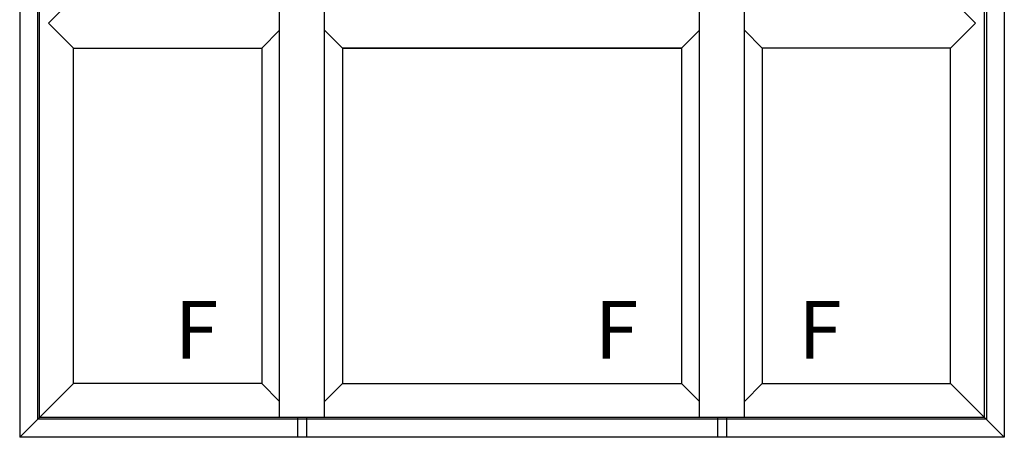
# Model space of a CAD drawing. Extents: x 175 to 1929, y 210 to 2812.
# Drawn here: x 1798 to 1875, y 2546 to 2578 of the extents above; entities that cross this region are included whole.
import ezdxf

# ---------------------------------------------------------------- set-up
doc = ezdxf.new("R2010")
doc.units = 0
doc.layers.add('YKK_A1', color=4, linetype='CONTINUOUS', lineweight=30)
doc.styles.add('text-b', font='txt')

msp = doc.modelspace()

# ---------------------------------------------------------------- linework, layer by layer
at = {"layer": 'YKK_A1'}
for p, q in [((1798.3, 2627), (1798.3, 2545.7)), ((1875, 2627), (1875, 2545.7)), ((1799.7, 2625.6), (1799.7, 2547.1)), ((1799.85, 2547.25), (1799.85, 2625.45)), ((1818.55, 2547.25), (1818.55, 2625.45)), ((1822.05, 2547.25), (1822.05, 2625.45)), ((1851.25, 2547.25), (1851.25, 2625.45)), ((1854.75, 2547.25), (1854.75, 2625.45)), ((1873.45, 2547.25), (1873.45, 2625.45)), ((1873.6, 2625.6), (1873.6, 2547.1)), ((1802.5, 2579.9), (1800.55, 2577.95)), ((1870.8, 2579.9), (1872.75, 2577.95)), ((1802.5, 2576), (1800.55, 2577.95)), ((1870.8, 2576), (1872.75, 2577.95)), ((1817.15, 2576), (1818.55, 2577.4)), ((1823.45, 2576), (1822.05, 2577.4)), ((1849.85, 2576), (1851.25, 2577.4)), ((1856.15, 2576), (1854.75, 2577.4)), ((1802.5, 2576), (1817.15, 2576)), ((1802.5, 2549.9), (1802.5, 2576)), ((1817.15, 2576), (1817.15, 2549.9)), ((1823.45, 2576), (1823.45, 2549.9)), ((1849.85, 2576), (1823.45, 2576)), ((1823.45, 2576), (1849.85, 2576)), ((1849.85, 2576), (1849.85, 2549.9)), ((1856.15, 2576), (1856.15, 2549.9)), ((1870.8, 2576), (1856.15, 2576)), ((1870.8, 2549.9), (1870.8, 2576)), ((1802.5, 2549.9), (1798.3, 2545.7)), ((1817.15, 2549.9), (1802.5, 2549.9)), ((1817.15, 2549.9), (1818.55, 2548.5)), ((1823.45, 2549.9), (1822.05, 2548.5)), ((1823.45, 2549.9), (1849.85, 2549.9)), ((1849.85, 2549.9), (1851.25, 2548.5)), ((1856.15, 2549.9), (1854.75, 2548.5)), ((1856.15, 2549.9), (1870.8, 2549.9)), ((1870.8, 2549.9), (1875, 2545.7)), ((1873.45, 2547.25), (1799.85, 2547.25)), ((1819.95, 2547.25), (1819.95, 2545.7)), ((1820.65, 2547.25), (1820.65, 2545.7)), ((1852.65, 2547.25), (1852.65, 2545.7)), ((1853.35, 2547.25), (1853.35, 2545.7)), ((1873.6, 2547.1), (1799.7, 2547.1)), ((1875, 2545.7), (1798.3, 2545.7))]:
    msp.add_line(p, q, dxfattribs=at)

# ---------------------------------------------------------------- texts
at = {"layer": 'YKK_A1', "style": 'text-b'}
for p in [(1810.388, 2551.817), (1843.088, 2551.817), (1858.949, 2551.817)]:
    msp.add_text('F', height=4.5, dxfattribs=at).set_placement(p)

doc.saveas('drawing.dxf')
